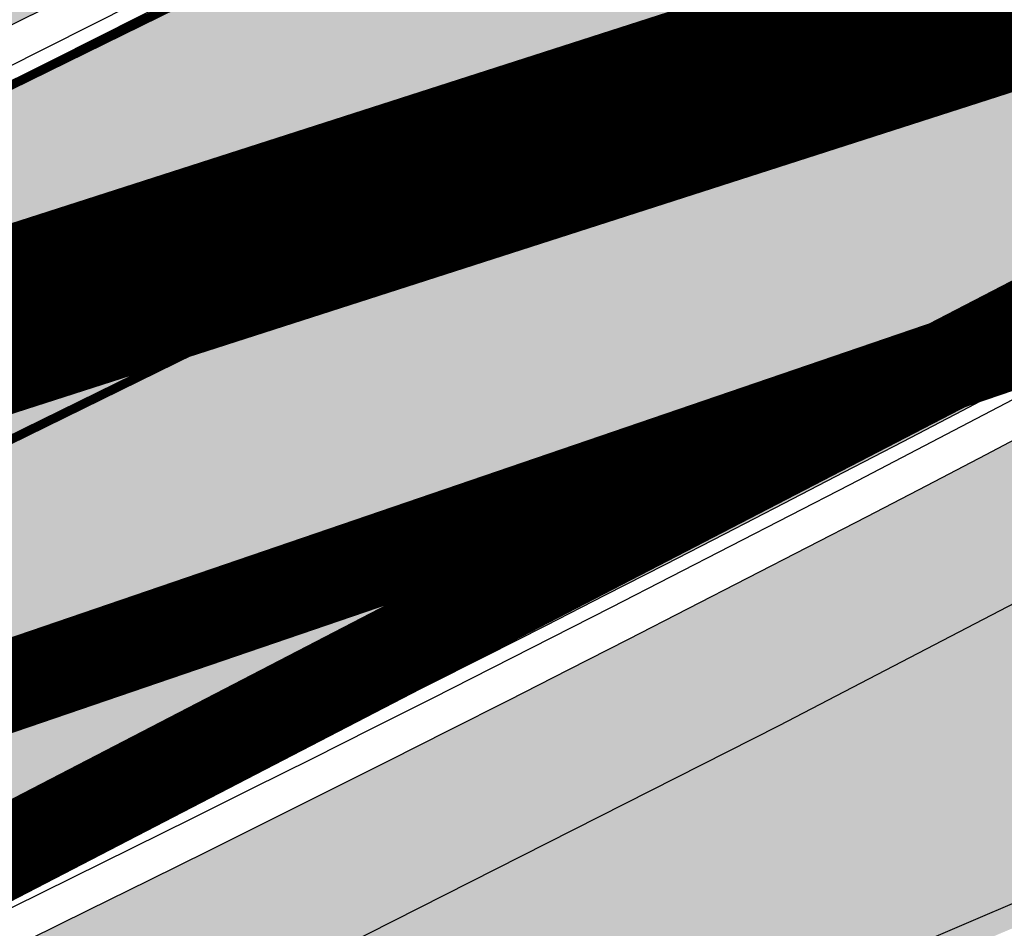
# Model space of a CAD drawing. Units: millimetres. Extents: x -511153 to 25189, y -6563528 to 13100.
# Drawn here: x 8709 to 8720, y 9810 to 9820 of the extents above; entities that cross this region are included whole.
import ezdxf

# ---------------------------------------------------------------- set-up
doc = ezdxf.new("R2010")
doc.units = ezdxf.units.MM
doc.linetypes.add('CENTER', pattern=[16, 10, -2, 2, -2])
doc.linetypes.add('Tkm_921_50', pattern=[4, 1, -3])
for name, color, linetype, lineweight in [('______MAANTEEAMETI_PLANEERING', 7, 'Continuous', 13), ('Level 1', 24, 'Continuous', 0), ('OPT-DP-ala', 129, 'CENTER', 9)]:
    doc.layers.add(name, color=color, linetype=linetype, lineweight=lineweight)
for name, color, linetype in [('tee', 253, 'Continuous'), ('TL_katend_AB_JRT', 133, 'Continuous'), ('TL_katend_AB_KT', 41, 'Continuous'), ('TL_katend_muldeserv', 34, 'Continuous'), ('TL_L_kattemärgistus', 7, 'Continuous'), ('TL_mulle_kraav', 5, 'Continuous'), ('TL_tee_äk_8x20', 210, 'Continuous'), ('TL_tee_äk_ST_10cm', 192, 'Continuous'), ('TL_telg_tee', 12, 'CENTER')]:
    doc.layers.add(name, color=color, linetype=linetype)
for name, color, linetype, true_color in [('TL_katend_AB_ST-1', 7, 'Continuous', 0xcbcbcb), ('TL_katend_haljastus_muru', 7, 'Continuous', 0xe9ffa8), ('TL_tee_murukaitseriba', 7, 'Murukaitse', 0xb57e40), ('TL_tee_servajoon', 1, 'Continuous', 0xff0000)]:
    doc.layers.add(name, color=color, linetype=linetype, true_color=true_color)
doc.styles.add('romanc', font='romanc.shx')
doc.styles.add('RP_lines', font='swissl.ttf')
doc.linetypes.add('Murukaitse', pattern='A,0.4,["|",RP_lines,S=0.29,R=0,X=0,Y=-0.305],0', length=0.4)
doc.linetypes.add('PROJ_KRAAV5', pattern='A,0,-1.35,1,[">",romanc,S=1,R=0,X=-0.9520000000000001,Y=-0.429],-2.45,0', length=4.800000000000001)

# ---------------------------------------------------------------- blocks, each defined once
blk = doc.blocks.new('A$C081406f7')
at = {"layer": 'TL_katend_AB_JRT', "transparency": 33554687}
h = blk.add_hatch(color=256, dxfattribs=at)
h.dxf.hatch_style = 1
edge = h.paths.add_edge_path()
edge.add_line((1238.03755399806, 895.507727028802), (1236.573238190264, 895.8329641995952))
edge.add_arc((812.6538120446494, 989.9891250981018), 434.2499999985864, 278.42358354365007, 347.4773947864304, ccw=False)
edge.add_arc((966.0656855625566, -45.96326742041856), 613.0000000020066, 98.42358354406406, 103.1092081943174)
edge.add_line((827.0324824559502, 551.0616637477651), (818.9343210194493, 549.1757905371487))
edge.add_arc((753.8404723717831, 828.6964348163456), 286.9999994948129, 278.9447611017615, 283.1092081942477, ccw=False)
edge.add_arc((797.1422542578075, 553.583357302472), 8.499999972982454, 213.8656565551455, 278.94476124885875, ccw=False)
edge.add_arc((751.3486475009704, 522.8511579474434), 46.6499999998294, 33.86565664215939, 80.02617908076444)
edge.add_arc((767.3693766439101, 613.9527702359483), 45.84955418204962, 246.36187232451698, 260.02621233503993, ccw=False)
edge.add_arc((747.5822471051943, 568.7438330380246), 3.499999999808036, 66.36197162021725, 148.5176474908606)
edge.add_line((744.5974434057716, 570.5716587612405), (744.4117226545932, 570.2683804025874))
edge.add_arc((767.3694772499148, 613.9531991500407), 49.34999376957271, 242.2766531950009, 244.023942322641)
edge.add_line((745.7544007047545, 569.5886823488399), (745.8766449912218, 569.7883048802614))
edge.add_arc((747.5822471051943, 568.7438330380246), 2.000000000103188, 66.36197162043612, 148.517647481358, ccw=False)
edge.add_arc((767.3695055353455, 613.9531969800591), 47.34999680062581, 246.3619396387566, 260.026147109813)
edge.add_arc((751.3486474951496, 522.8511579390615), 45.150000008897, 27.125517666999883, 80.02617907527531, ccw=False)
edge.add_arc((801.6699142513098, 559.9189355196431), 19.35000019557606, 238.40627321629, 245.9109499611945)
edge.add_arc((751.3486473585945, 522.8511578729376), 46.65000016205802, 24.57761558553081, 27.67903173071565)
edge.add_line((792.6601932924241, 544.5209222389385), (792.7407693163259, 544.604107350111))
edge.add_arc((797.1422542715445, 553.5833573210984), 9.99999999262469, 243.8866438613974, 278.944761133879)
edge.add_arc((753.8404721090337, 828.6964359162375), 288.5000006254982, 278.944761119395, 283.1092081727512)
edge.add_line((819.2745326608419, 547.7148812180385), (827.3726943674264, 549.6007544901222))
edge.add_arc((966.0656855709385, -45.96326740831137), 611.4999999908547, 98.42358354425102, 103.10920818013199, ccw=False)
edge.add_arc((812.6538120339392, 989.989125110209), 435.7500000124755, 278.4235835458725, 347.4773947851821)
at = {"layer": 'TL_katend_AB_KT', "transparency": 33554687}
h = blk.add_hatch(color=256, dxfattribs=at)
h.dxf.hatch_style = 1
edge = h.paths.add_edge_path()
edge.add_arc((760.1527486059349, 607.7751159192994), 36.50000031233424, 216.4709249278293, 220.5661217626804)
edge.add_arc((767.3694800558733, 613.953204694204), 45.99999998242128, 220.5661217680934, 239.0436415470302)
edge.add_arc((744.7365387036698, 576.220593274571), 1.999999996075174, 239.0436414859668, 290.8371826000182)
edge.add_arc((747.5822397817392, 568.7438758024946), 5.999957427756725, 66.36174381000382, 110.8372624563138, ccw=False)
edge.add_arc((767.369480105117, 613.9532048217952), 43.35000012027727, 246.36197163502, 260.0261790581303)
edge.add_arc((751.3486475094687, 522.851157954894), 49.14999998997733, 33.86565664101278, 80.02617908894189, ccw=False)
edge.add_arc((797.1422542728251, 553.5833573248237), 5.999999996550032, 213.8656566117462, 278.9447611262895)
edge.add_arc((753.8404722156702, 828.6964352149516), 284.4999999166608, 278.9447611201475, 283.1092081957379)
edge.add_line((818.3673013777006, 551.6106393486261), (826.4654628441203, 553.4965125657618))
edge.add_arc((966.0656856120331, -45.96326782554388), 615.5000004091335, 98.42358354416808, 103.10920819244808, ccw=False)
edge.add_arc((812.6538122210186, 989.9891245244071), 431.7499994060585, 278.4235835301186, 301.2678118288986)
edge.add_arc((1036.229862837587, 621.8053231630474), 0.9999999931718436, 301.267811466231, 384.6241389301952)
edge.add_line((1037.138923479128, 622.2219869801775), (1035.411402901169, 625.9910231325775))
edge.add_line((1035.411402901169, 625.9910231325775), (1043.022154523758, 629.4504788648337))
edge.add_line((1043.022154523758, 629.4504788648337), (1044.174065098632, 626.9162925630808))
edge.add_arc((1045.0844305465, 627.3300978131592), 1.000000016831884, 204.4440994609513, 302.6560834414602)
edge.add_arc((812.6538120288169, 989.9891251008958), 431.7500000139557, 302.6560844126325, 330.7799349023452)
edge.add_arc((1188.591380374623, 779.7119099330157), 0.9999999994466008, 330.7799348853426, 490.6167012945004)
edge.add_line((1187.94038486341, 780.4709915118292), (1187.495170743205, 780.089171689935))
edge.add_line((1187.495170743205, 780.089171689935), (1184.793539382983, 783.2393602589145))
edge.add_line((1184.793539382983, 783.2393602589145), (1188.145013480564, 786.1136159887537))
edge.add_arc((1165.490360954311, 812.5296650798991), 34.80001337170807, 310.6167013353277, 311.8109274034694)
edge.add_line((1188.690647156094, 786.5915145901963), (1190.738482284825, 784.3020145865157))
edge.add_arc((1191.483831148362, 784.9686892200261), 0.9999999976706904, 221.8109274321829, 331.5780255344601)
edge.add_arc((812.6538120631594, 989.9891250934452), 431.7499999812208, 331.5780253392793, 340.1870040582577)
edge.add_arc((1217.905096948612, 843.9858423052356), 0.9999999971670548, 340.1870038771584, 441.6590611897906)
edge.add_arc((1217.760033741477, 842.9964199140668), 1.999999997926284, 81.6590609044218, 160.0567078618602)
edge.add_arc((812.6535318527604, 989.9893153356388), 428.9503326123771, 333.29984260979995, 340.0566967037109, ccw=False)
edge.add_arc((1165.490369807347, 812.5296550029889), 33.99999995879758, 310.6167010714677, 333.2998485069722, ccw=False)
edge.add_line((1187.624217073317, 786.7208812544122), (1175.922845574678, 776.6856749244034))
edge.add_line((1175.922845574678, 776.6856749244034), (1172.531351141632, 779.0466232066974))
edge.add_line((1172.531351141632, 779.0466232066974), (1185.020235039177, 789.7572075817734))
edge.add_arc((1165.490310639143, 812.5297115659341), 30.00008141288409, 310.6167165254561, 333.2998027803677)
edge.add_arc((812.6526808926137, 989.989652809687), 424.9512476492056, 333.2998534577906, 340.0566929611683)
edge.add_arc((1217.760033742175, 842.9964199122041), 6.000000000047609, 72.15919044273221, 160.0567078173691, ccw=False)
edge.add_arc((1219.904647490126, 849.6597998198122), 0.9999999942846093, 252.1591901560946, 340.9872202558288)
edge.add_arc((812.6538119966863, 989.9891251111403), 431.7500000491686, 340.9872199025498, 347.4773947858894)
edge.add_line((1234.132711845683, 896.3750261487439), (1245.27446086565, 946.5385396732017))
edge.add_arc((1215.988144716946, 953.0432830872014), 30.0000000073968, 347.4773947870228, 361.8389063469438)
edge.add_arc((1279.955184762599, 955.0970085663721), 33.99999999687243, 167.477394787649, 181.8389063511254, ccw=False)
edge.add_line((1246.764026471879, 962.4690510993823), (1250.666872519185, 980.0408407850191))
edge.add_arc((1283.858030817937, 972.6687982473522), 34.00000000573532, 149.221597690627, 167.4773947829236, ccw=False)
edge.add_arc((1228.872248320025, 1005.418816999532), 30.00000003466059, 329.2215977175597, 365.1314120587608)
edge.add_arc((1215.575752781937, 1004.224788232706), 43.34999997047248, 5.131412069857352, 26.48547937324309)
edge.add_arc((1305.975541555905, 1049.267858514562), 57.64999998398533, 190.8671647634259, 206.4854793711078, ccw=False)
edge.add_arc((1295.663835851243, 1047.288264896721), 47.14999686824728, 161.6062736441554, 190.8671647448665, ccw=False)
edge.add_arc((1249.97379488172, 1062.481762013398), 1.000000000257591, 341.6062887274181, 421.2869335099446)
edge.add_line((1250.454218402854, 1063.358798637986), (1249.886534570018, 1063.669730770402))
edge.add_line((1249.886534570018, 1063.669730770402), (1251.394356979989, 1066.422635067254))
edge.add_arc((1251.870591191924, 1067.304499796592), 1.002239704595311, 241.6295825645544, 332.3749281381316)
edge.add_arc((1295.663837659056, 1047.288277206011), 47.15000119949782, 153.89316580047, 155.5017181325828, ccw=False)
edge.add_arc((1247.082247634768, 1061.075199609622), 9.349999986054199, 31.74660386353679, 48.11787214852751, ccw=False)
edge.add_arc((1295.663836585241, 1047.288277724758), 44.73000000743441, 155.278346564984, 190.8670968412742)
edge.add_arc((1305.975541565218, 1049.267858513631), 55.22999999285027, 190.8670968416671, 206.4854793678936)
edge.add_arc((1215.575752748991, 1004.224788219668), 45.770000004756, 5.13141208807059, 26.485479366982076, ccw=False)
edge.add_arc((1228.872248351923, 1005.418816993013), 32.4200000035485, -30.778402303526093, 5.131412084076601, ccw=False)
edge.add_arc((1283.858030845411, 972.668798238039), 31.58000003442354, 149.2215977017475, 167.4773947747526)
edge.add_line((1253.029302021721, 979.5161248175427), (1249.126455974416, 961.944335131906))
edge.add_arc((1279.955184770282, 955.0970085663721), 31.58000000418229, 167.4773947885499, 181.8389063478702)
edge.add_arc((1215.988144712057, 953.0432830899954), 32.42000001252146, -12.522605213988925, 1.8389063447784793, ccw=False)
edge.add_line((1247.636890367721, 946.0138237057254), (1236.495141344378, 895.8503101719543))
edge.add_arc((812.6538120427867, 989.9891250999644), 434.1700000002187, 278.42358354346834, 347.4773947848645, ccw=False)
edge.add_arc((966.0656855832785, -45.96326759457588), 613.0800001776895, 98.42358354387078, 103.1092081993893)
edge.add_line((827.0143377571367, 551.139578894712), (818.9161764063174, 549.2537057027221))
edge.add_arc((753.8404720904073, 828.6964361043647), 286.9200008130086, 278.9447611172761, 283.109208193448, ccw=False)
edge.add_arc((797.1422542647924, 553.5833573127165), 8.41999998410468, 213.8656565810622, 278.9447611924826, ccw=False)
edge.add_arc((751.3486474859528, 522.851157923229), 46.73000002580049, 33.8656566573899, 80.02617906766403)
edge.add_arc((767.369376640534, 613.9527702154592), 45.76955416166526, 246.3618721442954, 260.0262123929947, ccw=False)
edge.add_arc((747.5822471056599, 568.7438330370933), 3.580000000794662, 66.36197163623568, 148.5176474823764)
edge.add_line((744.5292193212081, 570.6134376348928), (744.340787722962, 570.3057325137779))
edge.add_arc((767.3694800275844, 613.9532046541572), 49.34999993420625, 223.1687855200663, 242.1835772926261, ccw=False)
edge.add_arc((734.9137852214044, 583.5085356822237), 4.849999999742296, 147.9953772060585, 223.1687855372423, ccw=False)
at = {"layer": 'TL_katend_AB_ST-1', "transparency": 33554687}
h = blk.add_hatch(color=256, dxfattribs=at)
h.dxf.hatch_style = 1
edge = h.paths.add_edge_path()
edge.add_line((1190.24652635667, 764.5921317785978), (1195.734343631309, 758.1931613320485))
edge.add_arc((812.6538120376645, 989.9891251027584), 447.750000007216, 328.8225317429885, 347.4773947864918)
edge.add_line((1249.752080455539, 892.9058296671137), (1272.934407105087, 997.2796541322023))
edge.add_arc((1223.63577493676, 1008.229305543937), 50.49999999709456, 347.4773947852817, 386.4918960126446)
edge.add_line((1268.833146837424, 1030.755902556702), (1259.880599748343, 1026.300352376886))
edge.add_arc((1215.575752725359, 1004.224788215011), 49.50000002823295, 1.2478321969928174, 26.485479360752777, ccw=False)
edge.add_arc((1225.07349984406, 1004.431670277379), 40.00000000104387, -23.142260488207796, 1.2478321913939112, ccw=False)
edge.add_line((1261.85477445717, 988.7110520349815), (1258.59615432343, 981.086911550723))
edge.add_arc((1286.182110339985, 969.2964478479698), 30.00000006122118, 156.8577395175687, 167.477394769793)
edge.add_line((1256.895794140641, 975.8011912824586), (1254.11059458938, 963.2613831134513))
edge.add_arc((1273.634805341368, 958.9248875062913), 19.99999999097405, 167.4773947845191, 180.9731280710931)
edge.add_line((1253.637689941796, 958.5852180598304), (1253.735442689387, 952.830290723592))
edge.add_arc((1213.741211850662, 952.1509518334642), 40.00000002136112, -12.52260520839701, 0.9731280661287087, ccw=False)
edge.add_line((1252.789633394219, 943.4779606154189), (1241.942396150553, 894.6404279079288))
edge.add_arc((812.653812045115, 989.9891250999644), 439.7499999993973, 329.1656911989946, 347.4773947862936, ccw=False)
edge = h.paths.add_edge_path()
edge.add_line((1188.507780290092, 746.650149484165), (1183.072854464524, 752.9874468091875))
edge.add_arc((812.6538120388286, 989.989125110209), 439.750000010313, 278.4235835436263, 327.3880556754374, ccw=False)
edge.add_arc((966.0656854922418, -45.96326703298837), 607.4999996094781, 98.4235835432534, 103.1092081976987)
edge.add_line((828.2799255345017, 545.7049963362515), (820.1817640931113, 543.8191231256351))
edge.add_arc((753.8404721696861, 828.6964354868978), 292.5000001918728, 280.0902633905611, 283.1092081988562, ccw=False)
edge.add_line((805.0863028849708, 540.7205424914137), (822.7900541730924, 532.6188185373321))
edge.add_line((822.7900541730924, 532.6188185373321), (830.8882156414911, 534.5046917553991))
edge.add_arc((966.0656856852584, -45.9632681235671), 596.0000007160089, 99.46706994570309, 103.10920819206541, ccw=False)
edge.add_arc((851.5048620565794, 641.0506099481136), 100.4999999828949, 279.4670699351435, 286.4356530206471)
edge.add_line((879.9401659602299, 544.6572310859337), (899.0699530269485, 550.300370849669))
edge.add_arc((927.2223189886427, 454.8661286644638), 99.50000146083195, 102.08444742131132, 106.4356530129775, ccw=False)
edge.add_arc((812.65381204593, 989.9891250999644), 447.7499999984702, 282.08444737342, 327.079786166336)
h = blk.add_hatch(color=256, dxfattribs=at)
h.dxf.hatch_style = 1
edge = h.paths.add_edge_path()
edge.add_line((1196.983061985928, 736.7676999820396), (1191.561169679044, 743.0897998064756))
edge.add_arc((812.6538120443001, 989.9891251036897), 452.2500000021703, 283.109208198552, 326.91138505783147, ccw=False)
edge.add_line((915.2276556413854, 549.5249732006341), (823.8106894305674, 528.2360906545073))
edge.add_arc((835.2644850978395, 479.0521444799379), 50.4999999652531, 103.1092081791298, 155.5677165969562)
edge.add_line((789.2867221598281, 499.9398277336732), (798.0009802529821, 494.9672710699961))
edge.add_arc((842.6437354030786, 473.5832954468206), 49.50000000852556, 116.8796456223073, 154.4054790122633, ccw=False)
edge.add_arc((838.3486156379804, 482.056898387149), 39.99999997763854, 92.48955292311467, 116.8796456275964, ccw=False)
edge.add_line((836.6111266671214, 522.0191446989775), (844.8946291756583, 522.3792969817296))
edge.add_arc((843.5915124459425, 552.350981705822), 29.99999997352773, 272.4895529269245, 283.1092081984035)
edge.add_line((850.3957475043135, 523.1327958675101), (862.906383666792, 526.0462316861376))
edge.add_arc((858.3702269472415, 545.5250222980976), 20.0000000372226, 283.1092082028886, 296.6049414564896)
edge.add_line((867.3269510084065, 527.6427099313587), (872.4732636687113, 530.2203465104103))
edge.add_arc((890.3867117709015, 494.4557218458503), 40.00000000383389, 103.109208197854, 116.6049414749053, ccw=False)
edge.add_line((881.3143983512418, 533.4133030017838), (917.0421183200087, 541.7334569692612))
edge.add_arc((812.6538120468613, 989.9891250999644), 460.2499999976965, 283.1092081976856, 326.6204763792587)
edge = h.paths.add_edge_path()
edge.add_line((1198.816542619141, 754.5992187419906), (1204.288065935136, 748.2192475739866))
edge.add_arc((812.653811702854, 989.9891252694651), 460.2500003791007, 328.3114778691246, 335.3274117233635)
edge.add_line((1230.886665147613, 797.8658753791824), (1244.614416012657, 827.7497984310612))
edge.add_arc((965.1867085986305, 956.110253165476), 307.5000000167227, 335.3274117252795, 347.4773947855535)
edge.add_line((1265.371449063416, 889.4366331771016), (1280.211175365956, 956.2495554368943))
edge.add_arc((1569.169494434725, 892.0694204885513), 295.9999997990482, 159.2114433405017, 167.4773947890833, ccw=False)
edge.add_line((1292.440106610302, 997.1258138939738), (1289.669539739727, 1011.423564072698))
edge.add_arc((1307.753133310471, 1001.76780689694), 20.50000007485497, 151.8999569875939, 157.2355727479837)
edge.add_arc((1569.169495953363, 892.069419901818), 304.0000014271763, 157.235572761521, 159.2464256876744)
edge.add_arc((1283.959997308441, 1000.14597958792), 1.000000000492209, 164.3464273481531, 339.2464251579454, ccw=False)
edge.add_arc((1375.436513694352, 974.513052158989), 96.00000009876072, 156.9861190316143, 164.3464267559336, ccw=False)
edge.add_line((1287.077137806104, 1012.044648336247), (1283.391649967991, 1014.861448426731))
edge.add_arc((1375.436513667577, 974.5130521673709), 100.5000000705359, 156.3294809093648, 167.4773947826503)
edge.add_line((1277.32735452638, 996.3039426216856), (1254.243846521014, 892.3750294884667))
edge.add_arc((1196.159327722737, 905.2761020315811), 59.49999156966476, 346.60698646393615, 347.47739484972476, ccw=False)
edge.add_line((1254.041165231378, 891.4941615508869), (1243.598371243686, 847.636178823188))
edge.add_arc((1185.716525476426, 861.4181212093681), 59.50000004504979, 336.76205404712783, 346.6069865210138, ccw=False)
edge.add_arc((965.1867116221692, 956.1102518383414), 299.4999967151781, 335.32741171463545, 336.7620540476822, ccw=False)
edge.add_line((1237.344752080506, 831.0892574163154), (1223.617001217324, 801.2053343635052))
edge.add_arc((812.6538119418547, 989.9891251530498), 452.2500001153521, 328.63512619214237, 335.3274117241478, ccw=False)
at = {"layer": 'TL_katend_haljastus_muru', "transparency": 33554687}
h = blk.add_hatch(color=256, dxfattribs=at)
h.dxf.hatch_style = 1
edge = h.paths.add_edge_path()
edge.add_line((1243.063328972436, 847.7635749289766), (1253.506122960011, 891.6215576566756))
edge.add_arc((1196.159317539306, 905.2761043962091), 58.95000202393731, 346.6069865200353, 347.4773947664252)
edge.add_line((1253.706930728513, 892.4942831313238), (1276.790438730503, 996.4231962505728))
edge.add_arc((1375.436513572582, 974.5130521981046), 101.0499999710493, 159.5899725967606, 167.4773947881891, ccw=False)
edge.add_arc((1303.581058416632, 1045.735516730696), 42.62521708250623, 235.8831626722168, 237.58250136364802, ccw=False)
edge.add_arc((1276.868920122506, 1006.306809296831), 4.999999999939782, 55.88321067017176, 96.62189749593348)
edge.add_line((1276.292336159153, 1011.273453126661), (1274.60624751565, 1011.077712965198))
edge.add_arc((1223.635774937691, 1008.229305545799), 51.04999999654638, -12.522605214452483, 3.1985606929936807, ccw=False)
edge.add_line((1273.471322901431, 997.1604005051777), (1250.288996250718, 892.7865760354325))
edge.add_arc((812.6538120432524, 989.9891251018271), 448.3000000014578, 282.0844473736923, 347.4773947861269, ccw=False)
edge.add_arc((927.2223186838673, 454.8661297755316), 98.95000030985324, 102.0844473837559, 106.4356530253658)
edge.add_line((899.22556911828, 549.7728448966518), (880.0957820513286, 544.1297051319852))
edge.add_arc((851.5048620732268, 641.0506098754704), 101.0499999084114, 279.46706993886653, 286.43565302329694, ccw=False)
edge.add_arc((966.0656855388079, -45.96326741855592), 595.4499999966051, 99.46706994190885, 103.109208200479)
edge.add_line((831.0129598825006, 533.9690249990672), (822.9147984792944, 532.08315179497))
edge.add_arc((845.3574338270118, 435.711835344322), 98.9500000797451, 103.1092082037347, 116.9660135449817)
edge.add_arc((751.3486483646557, 522.8511579614133), 49.14999913702625, 0.33671003094440266, 1.2269163271724892, ccw=False)
edge.add_arc((805.4975462112343, 523.1692761359736), 4.999833155185809, 180.3355383773831, 221.4667302668821)
edge.add_line((801.7509694561595, 519.8584614023566), (802.9135309509002, 518.5428808871657))
edge.add_arc((835.2644851253135, 479.0521444464102), 51.0500000061528, 103.10920820280859, 129.3244582341293, ccw=False)
edge.add_line((823.6859451188939, 528.7717573968694), (915.102911330061, 550.0606399392709))
edge.add_arc((812.6538120447658, 989.9891250999644), 451.7000000001669, 283.1092081983146, 335.3274117287737)
edge.add_line((1223.117211835342, 801.4349221969023), (1236.844962685136, 831.3188452217728))
edge.add_arc((965.1867094995687, 956.1102527808398), 298.9499990373089, 335.3274117203287, 336.7620540418408)
edge.add_arc((1185.716525518801, 861.4181211972609), 58.95000000122639, 336.7620540398251, 346.606986522759)
h = blk.add_hatch(color=256, dxfattribs=at)
h.dxf.hatch_style = 1
edge = h.paths.add_edge_path()
edge.add_line((827.3726941925706, 549.6007544528693), (819.2745327240555, 547.714881233871))
edge.add_arc((753.8404716150835, 828.6964383739978), 288.5000031301612, 278.9447611404078, 283.109208170526, ccw=False)
edge.add_arc((797.1422542716609, 553.5833573061973), 9.999999977825247, 262.7163438422643, 278.9447611464947, ccw=False)
edge.add_arc((751.3486464108573, 522.8511574687436), 49.15000119009422, 22.43861369414691, 25.053011532906908, ccw=False)
edge.add_arc((801.6699141670251, 559.9189353343099), 18.94999999052705, 255.038056252985, 280.0902634015744)
edge.add_arc((753.8404724948341, 828.6964338449761), 291.9499985186087, 280.0902633834053, 283.1092082043326)
edge.add_line((820.0570197564084, 544.3547898605466), (828.1551812248072, 546.2406630776823))
edge.add_arc((966.0656855285633, -45.96326746605337), 608.0500000401004, 98.42358354063629, 103.1092081917813, ccw=False)
edge.add_arc((812.6538120425539, 989.9891250990331), 439.2000000018271, 278.423583543394, 347.4773947864418)
edge.add_line((1241.405480354675, 894.7596815368161), (1252.252717597992, 943.5972142443061))
edge.add_arc((1213.741211875458, 952.1509518325329), 39.44999999676814, 347.4773947846023, 360.9731280687087)
edge.add_line((1253.185522015672, 952.8209498142824), (1253.087769267848, 958.5758771495894))
edge.add_arc((1273.634805319714, 958.92488750536), 20.54999996946815, 174.0898635952401, 180.973128070792, ccw=False)
edge.add_line((1253.194036488188, 961.0408904170617), (1250.668868624023, 961.6017519775778))
edge.add_arc((1279.95518476062, 955.0970085654408), 29.99999999517376, 167.4773947854819, 181.8389063494777)
edge.add_arc((1215.988144735922, 953.0432830853388), 33.99999998826213, -12.522605217243381, 1.8389063515912767, ccw=False)
edge.add_line((1249.179303017445, 945.6712405513972), (1238.037553997594, 895.5077270297334))
edge.add_arc((812.6538120429032, 989.9891250971705), 435.7500000001749, 278.42358354334146, 347.4773947867064, ccw=False)
edge.add_arc((966.0656851880485, -45.96326574217528), 611.4999982846591, 98.42358353278287, 103.1092081973469)
h = blk.add_hatch(color=256, dxfattribs=at)
h.dxf.hatch_style = 1
edge = h.paths.add_edge_path()
edge.add_arc((1036.229862829205, 621.8053231649101), 0.9999999991748993, 301.2678118270315, 384.6241386441937)
edge.add_line((1037.138923478662, 622.2219869801775), (1036.911252398975, 622.1187066407874))
edge.add_line((1036.911252398975, 622.1187066407874), (1036.151446256205, 621.6862905966118))
edge.add_line((1036.151446256205, 621.6862905966118), (1032.1770407164, 618.6602832134813))
edge.add_line((1032.1770407164, 618.6602832134813), (1027.750290713622, 616.3930648341775))
edge.add_line((1027.750290713622, 616.3930648341775), (1023.184885228053, 614.3847092622891))
edge.add_line((1023.184885228053, 614.3847092622891), (1018.125743080862, 613.3046051720157))
edge.add_line((1018.125743080862, 613.3046051720157), (1014.432319921558, 609.723156677559))
edge.add_line((1014.432319921558, 609.723156677559), (1010.414772594813, 606.6979570621625))
edge.add_line((1010.414772594813, 606.6979570621625), (1005.794959774357, 604.8303003776819))
edge.add_line((1005.794959774357, 604.8303003776819), (1001.336525797029, 602.6524657933041))
edge.add_line((1001.336525797029, 602.6524657933041), (996.7110752105946, 600.8274721475318))
edge.add_line((996.7110752105946, 600.8274721475318), (991.8623386577237, 599.507104231976))
edge.add_line((991.8623386577237, 599.507104231976), (987.574975523632, 596.9720142483711))
edge.add_line((987.574975523632, 596.9720142483711), (983.0642505454598, 594.9214454488829))
edge.add_line((983.0642505454598, 594.9214454488829), (978.5228399198968, 592.9385759914294))
edge.add_line((978.5228399198968, 592.9385759914294), (973.941727820551, 591.0490486184135))
edge.add_line((973.941727820551, 591.0490486184135), (969.3239508505212, 589.2511096289381))
edge.add_line((969.3239508505212, 589.2511096289381), (964.7261809711345, 587.4006540905684))
edge.add_line((964.7261809711345, 587.4006540905684), (960.1031710930401, 585.6122669233009))
edge.add_line((960.1031710930401, 585.6122669233009), (955.4646149456967, 583.8613925958052))
edge.add_line((955.4646149456967, 583.8613925958052), (950.7836471243063, 582.2276071533561))
edge.add_line((950.7836471243063, 582.2276071533561), (946.0913975366857, 580.6250465679914))
edge.add_line((946.0913975366857, 580.6250465679914), (941.4021626932081, 579.00751078967))
edge.add_line((941.4021626932081, 579.00751078967), (936.4634206431219, 578.2084774272516))
edge.add_line((936.4634206431219, 578.2084774272516), (936.2224882554729, 578.00624095276))
edge.add_line((936.2224882554729, 578.00624095276), (931.9555834888015, 575.968684987165))
edge.add_line((931.9555834888015, 575.968684987165), (927.0675875190645, 575.0293290941045))
edge.add_line((927.0675875190645, 575.0293290941045), (922.2968383649131, 573.6803954206407))
edge.add_line((922.2968383649131, 573.6803954206407), (917.6185206557857, 571.9548863200471))
edge.add_line((917.6185206557857, 571.9548863200471), (912.7958880483638, 570.7805412458256))
edge.add_line((912.7958880483638, 570.7805412458256), (907.8464373840252, 570.1632401812822))
edge.add_line((907.8464373840252, 570.1632401812822), (902.9982063852949, 569.1284569567069))
edge.add_line((902.9982063852949, 569.1284569567069), (898.1064253980294, 568.3092547198758))
edge.add_line((898.1064253980294, 568.3092547198758), (893.2752971991431, 567.1927171302959))
edge.add_line((893.2752971991431, 567.1927171302959), (888.3887439629762, 566.3610947942361))
edge.add_line((888.3887439629762, 566.3610947942361), (883.5381345682545, 565.3199134701863))
edge.add_line((883.5381345682545, 565.3199134701863), (878.656059077708, 564.4472879730165))
edge.add_line((878.656059077708, 564.4472879730165), (873.7231175325578, 563.712169197388))
edge.add_line((873.7231175325578, 563.712169197388), (868.7466665041866, 562.9847462745383))
edge.add_line((868.7466665041866, 562.9847462745383), (863.8050480078673, 562.0436284076422))
edge.add_line((863.8050480078673, 562.0436284076422), (858.950076917652, 560.622008212842))
edge.add_line((858.950076917652, 560.622008212842), (853.8126882644137, 560.7767090499401))
edge.add_line((853.8126882644137, 560.7767090499401), (848.9507730293553, 559.4141397420317))
edge.add_line((848.9507730293553, 559.4141397420317), (844.1110788760707, 557.9756693225354))
edge.add_line((844.1110788760707, 557.9756693225354), (839.1173581294715, 557.3049517506734))
edge.add_line((839.1173581294715, 557.3049517506734), (834.330795812537, 555.659791700542))
edge.add_line((834.330795812537, 555.659791700542), (829.3670420557028, 554.8362799081951))
edge.add_line((829.3670420557028, 554.8362799081951), (824.3382409241749, 554.3166474299505))
edge.add_line((824.3382409241749, 554.3166474299505), (819.4928994851653, 553.0780198425055))
edge.add_line((819.4928994851653, 553.0780198425055), (814.6549463727279, 552.0070449234918))
edge.add_line((814.6549463727279, 552.0070449234918), (809.8189375266666, 551.015631314367))
edge.add_line((809.8189375266666, 551.015631314367), (804.9660223099636, 550.1132159661502))
edge.add_line((804.9660223099636, 550.1132159661502), (803.4572153141489, 549.8751984005794))
edge.add_line((803.4572153141489, 549.8751984005794), (803.6847075127298, 548.5968062253669))
edge.add_arc((753.8404721800471, 828.6964354263619), 284.5000001308168, 280.0902633899815, 283.1092081940473)
edge.add_line((818.3673013824737, 551.6106393495575), (826.4654628509888, 553.4965125676244))
edge.add_arc((966.0656855086563, -45.96326786559075), 615.5000004249463, 98.42358353338949, 103.10920818156819, ccw=False)
edge.add_arc((812.6538119951729, 989.9891250850633), 431.7500000024169, 278.4235835498837, 301.2678118159118)
h = blk.add_hatch(color=256, dxfattribs=at)
h.dxf.hatch_style = 1
h.paths.add_polyline_path([(1050.426024885266, 586.6421718047932, 0.1221301541911456), (1088.875476138433, 615.599583433941, -0.05878394999933347), (1094.588890775922, 621.1521828854457, 0.2546230281428789), (1087.53334280476, 620.1541841179132, -0.1029533882585575), (917.1668626772007, 541.1977902399376), (881.4391426545335, 532.8776362584904, 0.05895440414188725), (872.7195735767018, 529.7285829195753), (867.5732609217521, 527.1509463433176, -0.03004294081567838), (865.3048537628492, 526.1804247973487), (865.8915385348955, 523.6611313633621, 0.06274606679635719), (872.9261612088885, 526.2619165936485, -0.0627460667833454), (880.8987335714046, 529.2094731871039), (917.9493496610085, 537.8376988526434, 0.04343865217756528), (994.4859213941963, 562.8297327095643)])
at = {"layer": 'TL_katend_muldeserv', "transparency": 33554687, "flags": 128}
for points in [[(797.0798128184397, 541.533248802647, 0.01012336774042802), (796.2860571630299, 543.369179607369, 0.06000797449853395), (798.7359464315232, 543.4580106530339, 0.01817282838653099), (819.3312346829334, 547.4713963512331), (827.4293961517978, 549.3572695674375, -0.02044774350896153), (876.5235440545948, 558.6926408428699, 0.310765706009171), (1238.281606632285, 895.453520834446), (1249.423355652136, 945.6170343561098, 0.06274606681196913), (1250.220505996142, 954.142347112298, -0.06274606680015674), (1250.912921258598, 961.5475457822904)], [(826.4087608921109, 553.7399974502623, -0.02044774350887744), (875.8643381064758, 563.1440953724086, 0.100008178065113), (1036.619142081705, 621.1642602486536, 0.3806450973917969), (1036.911658316152, 622.1178210265934), (1035.184137730743, 625.8868571957573)], [(865.8348365760176, 523.9046162450686, 0.06274606678547154), (872.8108373931609, 526.4837282644585, -0.0627460667942183), (880.8420316122938, 529.4529580697417), (917.8926477032946, 538.0811837352812, 0.04343865219039283), (994.3880042876117, 563.0597593169659), (1050.328107759473, 586.8721984047443, 0.1221301541829724), (1088.681435381412, 615.7572165038437, -0.05758884574800603), (1094.307560363901, 621.2511043827981, -0.05758884574800603)]]:
    blk.add_lwpolyline(points, format="xyb", dxfattribs=at)
at = {"layer": 'TL_L_kattemärgistus', "flags": 128}
blk.add_lwpolyline([(877.1461274513276, 554.4884893335402, 0.3107657060096528), (1242.430501419236, 894.532015517354)], format="xyb", dxfattribs=at)
at = {"layer": 'TL_L_kattemärgistus', "linetype": 'Tkm_921_50', "transparency": 33554687, "const_width": 0.1, "flags": 128}
for points in [[(877.65884319006, 551.0262469146401, 0.3107657060096111), (1245.847238303162, 893.7731287861243)], [(916.1348869786598, 545.6292150840163, 0.2318712510521688), (1227.251833182178, 799.5356048718095)]]:
    blk.add_lwpolyline(points, format="xyb", dxfattribs=at)
at = {"layer": 'TL_L_kattemärgistus', "const_width": 0.1, "flags": 128}
for points in [[(906.2870044753654, 552.6501401299611, 0.2933345712097904), (1249.263975185808, 893.0142420539632)], [(915.3410595544847, 549.0380034344271, 0.2318712510524105), (1224.071355211199, 800.9966181777418)], [(916.928714402602, 542.2204267336056, 0.1029533882855176), (1086.906989706564, 620.996906968765, 0.1029533882855176)]]:
    blk.add_lwpolyline(points, format="xyb", dxfattribs=at)
at = {"layer": 'TL_mulle_kraav', "ltscale": 0.5, "flags": 128}
blk.add_lwpolyline([(823.3003718027612, 530.427454598248), (914.717338006827, 551.7163371387869, 0.288484798111755), (1251.948554165429, 892.4179739085957), (1278.095533006475, 1010.139556436799)], format="xyb", dxfattribs=at)
at = {"layer": 'TL_mulle_kraav', "linetype": 'PROJ_KRAAV5', "ltscale": 0.5, "flags": 128}
blk.add_lwpolyline([(1231.601351049263, 825.7242184337229, -0.2469248050563794), (914.717338006827, 551.7163371387869), (891.0974479209399, 546.2158147897571)], format="xyb", dxfattribs=at)
at = {"layer": 'TL_mulle_kraav', "ltscale": 0.5, "flags": 128}
blk.add_lwpolyline([(1059.179708498297, 598.787460510619), (1054.877849346376, 596.1093518799171), (1050.546899966314, 593.4785467814654), (1046.187380487914, 590.8953611673787), (1041.799814473488, 588.3601052686572), (1037.384728854056, 585.8730835607275), (1037.053212319617, 585.6910891113803), (1032.942653866718, 583.4345947243273), (1028.474122987129, 581.0449316147715), (1023.979672869318, 578.7043812219054), (1019.459843281773, 576.4132246356457), (1018.85368418938, 576.1142468228936), (1014.915177038871, 574.1717370180413), (1010.346219938598, 571.9801875622943), (1005.753520696773, 569.8388394648209), (1001.137630879181, 567.7479498963803), (996.4991048381198, 565.7077699610963), (991.8384996427922, 563.7185446806252), (987.1563750159694, 561.7805129531771), (982.4532932634465, 559.8939075274393), (977.7298192082671, 558.0589549802244), (972.986520122271, 556.2758756838739)], dxfattribs=at)
at = {"layer": 'TL_mulle_kraav', "linetype": 'PROJ_KRAAV5', "ltscale": 0.5, "flags": 128}
blk.add_lwpolyline([(1088.487575182458, 618.8703181501478), (1088.435254309908, 618.8309969371185), (1084.351289212587, 615.8310824241489), (1080.234694234096, 612.8761029345915), (1076.085963760619, 609.9664133535698), (1071.905596039142, 607.1023631244898), (1067.694093117723, 604.2842962080613), (1063.45196078287, 601.5125510450453), (1059.179708498297, 598.787460510619), (1054.877849346376, 596.1093518799171), (1050.546899966314, 593.4785467814654), (1046.187380487914, 590.8953611673787), (1041.799814473488, 588.3601052686572), (1037.384728854056, 585.8730835607275), (1037.053212319617, 585.6910891113803), (1032.942653866718, 583.4345947243273), (1028.474122987129, 581.0449316147715), (1023.979672869318, 578.7043812219054), (1019.459843281773, 576.4132246356457), (1018.85368418938, 576.1142468228936), (1014.915177038871, 574.1717370180413), (1010.346219938598, 571.9801875622943), (1005.753520696773, 569.8388394648209), (1001.137630879181, 567.7479498963803), (996.4991048381198, 565.7077699610963), (991.8384996427922, 563.7185446806252), (987.1563750159694, 561.7805129531771), (982.4532932634465, 559.8939075274393), (977.7298192082671, 558.0589549802244), (972.986520122271, 556.2758756838739), (968.2239656597376, 554.5448837736621), (963.4427277850918, 552.8661871403456), (958.6433807074791, 551.2399873891845), (953.8265008119633, 549.6664798194543), (951.6345137513708, 548.9769000923261), (948.9926665875828, 548.1458534058183), (944.1424585611094, 546.6782907657325), (939.2764592245221, 545.263968151994), (934.3952529658563, 543.9030554210767), (929.9026364232413, 542.7014935510233)], dxfattribs=at)
at = {"layer": 'TL_tee_murukaitseriba', "linetype": 'Murukaitse', "flags": 128}
for points in [[(1274.60624751565, 1011.077712965198, -0.06870432301098478), (1273.471322901081, 997.160400503315), (1250.288996250718, 892.7865760354325, -0.2933345712094268), (906.5068252736237, 551.6234080241993, 0.0189879977894572), (899.22556911828, 549.7728448966518), (880.0957820513286, 544.1297051319852, -0.03041555375566649), (868.1256390891504, 541.3768808748573, 0.01589316403489775), (831.0129599509528, 533.9690250148997), (822.9147984826704, 532.0831517959014, 0.06053550219675598), (800.4873791199643, 523.903562316671, 0.06053550219675598)], [(802.9135309509002, 518.5428808871657, -0.1148871080094115), (823.6859451206401, 528.7717573968694), (915.1029113268014, 550.0606399383396, 0.2318712510508496), (1223.117211822071, 801.4349221680313), (1236.844962685136, 831.3188452217728, 0.006259889772022957), (1239.884161797119, 838.1593662826344, 0.04298306332961917), (1243.063328972319, 847.7635749289766), (1253.506122960011, 891.6215576566756, 0.003797890763005368), (1253.706930725137, 892.4942831164226), (1276.790438730503, 996.4231962505728, -0.0344289655073098), (1280.730334467487, 1009.752832751721)], [(796.7774521847023, 541.6113872900605, 0.1097483462608301), (804.9899431994418, 541.2620356222615, 0.01317339366891661), (820.0570197564084, 544.3547898605466), (828.1551812248072, 546.2406630776823, -0.02044774350887462), (876.9923127304064, 555.5271620564163, 0.3107657060089399), (1241.405480354675, 894.7596815368161), (1252.252717597992, 943.5972142443061, 0.05895440418153254), (1253.185522015672, 952.8209498142824), (1253.087769267848, 958.5758771495894, -0.03004294086435156), (1253.194036488188, 961.0408904170617)], [(1094.588890775922, 621.1521828854457, 0.2546230281110281), (1087.533342805458, 620.1541841188446, -0.1029533882858542), (917.1668626295868, 541.1977902287617), (881.4391426607035, 532.877636260353, 0.05895440415719589), (872.7195735801943, 529.7285829214379), (867.5732609196566, 527.1509463423863, -0.03004294078786683), (865.3048537627328, 526.1804247973487)]]:
    blk.add_lwpolyline(points, format="xyb", dxfattribs=at)
at = {"layer": 'TL_tee_servajoon', "flags": 128}
for points in [[(798.6970758910757, 543.7049703281373, 0.01817282838656195), (819.2745327240555, 547.714881233871), (827.3726941930363, 549.6007544500753, -0.02044774350889433), (876.4869215018116, 558.9399438723922, 0.3107657060094743), (1238.03755399771, 895.5077270297334), (1249.179303017678, 945.6712405513972, 0.06274606681060192), (1249.9706347459, 954.1343247471377, -0.06274606680180465), (1250.668868624023, 961.6017519775778)], [(798.0751472439151, 547.6563251279294, 0.01817282838767965), (818.3673013824737, 551.6106393495575), (826.4654628509888, 553.4965125676244, -0.02044774350888316), (875.900960659259, 562.896792341955, 0.100008178065064), (1036.748901832616, 620.9505726099014, 0.380645097710981), (1037.138923478662, 622.2219869801775), (1035.411402893253, 625.9910231493413)]]:
    blk.add_lwpolyline(points, format="xyb", dxfattribs=at)
at = {"layer": 'TL_tee_äk_8x20'}
for radius in [434.1699999989573, 434.2499999989273]:
    blk.add_arc((812.6538120439509, 989.9891250990331), radius, 278.4235835414113, 347.4773947981178, dxfattribs=at)
at = {"layer": 'TL_tee_äk_ST_10cm'}
for centre, radius, start, end in [((812.6538120433688, 989.9891250990331), 439.6000000013691, 278.4235835414113, 347.4773947981178), ((812.6538120448822, 989.9891250990331), 439.7499999995363, 278.4235835414113, 347.4773947981178), ((812.6538120424375, 989.9891250971705), 460.2499999978698, 283.1092082017139, 306.6215480308987), ((812.6538120544283, 989.9891251018271), 460.3999999978747, 283.1092081952176, 306.6215479990676)]:
    blk.add_arc(centre, radius, start, end, dxfattribs=at)
at = {"layer": 'TL_tee_äk_ST_10cm', "transparency": 33554687}
for centre, radius, start, end in [((812.6538120462792, 989.9891250999644), 447.7499999983971, 282.0844473745538, 347.4773947981178), ((812.6538120458135, 989.9891250999644), 447.8999999985322, 282.0844473745538, 347.4773947981178), ((812.6538120429032, 989.9891250999644), 452.1000000010844, 283.1092082017139, 335.3274117112769), ((812.6538120439509, 989.9891250990331), 452.2500000000281, 283.1092082017139, 335.3274117112769)]:
    blk.add_arc(centre, radius, start, end, dxfattribs=at)
at = {"layer": 'TL_telg_tee', "transparency": 33554687}
blk.add_arc((812.6538120456971, 989.9891250999644), 449.9999999987224, 283.1092082017139, 347.4773947981178, dxfattribs=at)

msp = doc.modelspace()

# ---------------------------------------------------------------- hatches: boundary and pattern name
at = {"layer": 'tee', "linetype": 'ByBlock'}
h = msp.add_hatch(dxfattribs=at)
h.set_pattern_fill('ANSI31', color=12, angle=58)
h.set_pattern_definition([(103, (0, 0), (-3.093624955693122, -0.7142195975417713), [])])
edge = h.paths.add_edge_path()
edge.add_line((8144.521546374263, 10752.36069323072), (8464.985221600406, 10541.94068510466))
edge.add_line((8464.985221600406, 10541.94068510466), (8544.910926491044, 10493.01176727554))
edge.add_line((8544.910926491044, 10493.01176727554), (8688.874845724946, 10397.03926397636))
edge.add_line((8688.874845724946, 10397.03926397636), (8740.14248296848, 10365.52127071252))
edge.add_line((8740.14248296848, 10365.52127071252), (8839.324388432071, 10309.20097903718))
edge.add_line((8839.324388432071, 10309.20097903718), (8928.630145896412, 10264.65386166302))
edge.add_line((8928.630145896412, 10264.65386166302), (8993.166306658333, 10222.17158723259))
edge.add_line((8993.166306658333, 10222.17158723259), (9064.107686165717, 10168.4697986805))
edge.add_line((9064.107686165717, 10168.4697986805), (9138.281672403473, 10095.22114892913))
edge.add_line((9138.281672403473, 10095.22114892913), (9208.69579483654, 10016.52974066118))
edge.add_line((9208.69579483654, 10016.52974066118), (9263.387030007403, 9952.103802811902))
edge.add_line((9263.387030007403, 9952.103802811902), (9304.240530223498, 9907.635217419123))
edge.add_line((9304.240530223498, 9907.635217419123), (9331.899433501849, 9880.544085703335))
edge.add_line((9331.899433501849, 9880.544085703335), (9353.777411409568, 9862.668229918268))
edge.add_line((9353.777411409568, 9862.668229918268), (9384.073528180288, 9843.747271629343))
edge.add_line((9384.073528180288, 9843.747271629343), (9460.59950209138, 9812.963240203599))
edge.add_line((9460.59950209138, 9812.963240203599), (9560.009355415927, 9790.773852762593))
edge.add_line((9560.009355415927, 9790.773852762593), (9682.007524607077, 9762.036491441984))
edge.add_line((9682.007524607077, 9762.036491441984), (9806.964055380708, 9737.29318345507))
edge.add_line((9806.964055380708, 9737.29318345507), (9911.094893108586, 9726.23426976979))
edge.add_line((9911.094893108586, 9726.23426976979), (9943.638854595361, 9721.416563071303))
edge.add_line((8144.521546374263, 10752.36069323072), (8129.257115619461, 10885.63088245827))
edge.add_line((8129.257115619461, 10885.63088245827), (8518.547711306877, 10626.401145677))
edge.add_line((8518.547711306877, 10626.401145677), (8598.771048419389, 10577.290023355))
edge.add_line((8598.771048419389, 10577.290023355), (8742.813394207988, 10481.26523756157))
edge.add_line((8742.813394207988, 10481.26523756157), (8791.033367460159, 10451.62086786056))
edge.add_line((8791.033367460159, 10451.62086786056), (8886.366141244142, 10397.48629965846))
edge.add_line((8886.366141244142, 10397.48629965846), (8978.61836654564, 10351.46943775374))
edge.add_line((8978.61836654564, 10351.46943775374), (9050.898544969818, 10303.88950211077))
edge.add_line((9050.898544969818, 10303.88950211077), (9129.700120738595, 10244.23763758696))
edge.add_line((9129.700120738595, 10244.23763758696), (9210.744066795369, 10164.20473224797))
edge.add_line((9210.744066795369, 10164.20473224797), (9284.08690171487, 10082.24033694268))
edge.add_line((9284.08690171487, 10082.24033694268), (9338.35375986327, 10018.3143126095))
edge.add_line((9338.35375986327, 10018.3143126095), (9376.097556821042, 9977.230604991146))
edge.add_line((9376.097556821042, 9977.230604991146), (9398.657348650655, 9955.133912082314))
edge.add_line((9398.657348650655, 9955.133912082314), (9412.133511889811, 9944.122933297378))
edge.add_line((9412.133511889811, 9944.122933297378), (9429.57013602673, 9933.233166780728))
edge.add_line((9429.57013602673, 9933.233166780728), (9490.349048351087, 9908.783690983279))
edge.add_line((9490.349048351087, 9908.783690983279), (9582.366657993827, 9888.244334737652))
edge.add_line((9582.366657993827, 9888.244334737652), (9703.190548162427, 9859.783581507036))
edge.add_line((9703.190548162427, 9859.783581507036), (9821.986840129266, 9836.26009520632))
edge.add_line((9821.986840129266, 9836.26009520632), (9923.702691233835, 9825.45765817292))
edge.add_line((9923.702691233835, 9825.45765817292), (9958.282950672094, 9820.338504267864))
edge.add_line((9943.638854595361, 9721.416563071303), (9959.544375326775, 9820.181959706715))

# ---------------------------------------------------------------- linework, layer by layer
at = {"color": 5, "const_width": 1}
msp.add_lwpolyline([(8229.559812564403, 9701.771776366979, 0.06514654166417208), (8378.021880462766, 9717.907226535142), (8396.944459442515, 9721.868635534309, -0.2150856832401991), (8414.522575545125, 9715.589636135264), (8414.522575545125, 9715.589636135264, 0.2397504234838883), (8465.10578324832, 9705.60304588126, 0.2031752227791624), (8488.819360598456, 9724.063470249996, -0.2062459879859593), (8520.173805075232, 9754.199529250269), (8573.958208330441, 9767.401764646987), (8631.324574726168, 9780.820899185142, 0.02654472212998457), (8693.956917618401, 9803.45224789367), (8744.69714288367, 9829.761652255082), (8780.143857578747, 9853.614096980891), (8821.58668043511, 9888.942813723115), (8855.351344493683, 9924.032479922404), (8883.54188509006, 9961.081622194499), (8910.941449715756, 10005.41026884131), (8940.62758259289, 10066.81118535192, 0.04250442335184147), (8963.47167519154, 10141.58324169717), (8976.362817058805, 10198.44773574034), (8986.47867351165, 10233.08514415543)], format="xyb", dxfattribs=at)
at = {"layer": 'Level 1', "color": 36, "linetype": 'Continuous', "lineweight": 0, "const_width": 1, "flags": 128}
msp.add_lwpolyline([(8637.840452275583, 9794.52774615437), (8855.540452275653, 9475.137746153774), (8943.830452275573, 9540.02774615437), (8902.250452275615, 9600.93774615452), (8869.700452275569, 9648.787746154147), (8840.900452275639, 9690.927746153811), (8812.260452275625, 9733.0577461537), (8783.490452275606, 9775.217746153849), (8755.010452275625, 9816.957746154072), (8748.44045227556, 9826.58774615396), (8691.44045227556, 9807.08774615396)], close=True, dxfattribs=at)
at = {"layer": 'Level 1', "color": 36, "linetype": 'Continuous', "lineweight": 0, "flags": 128}
msp.add_lwpolyline([(8637.494375326729, 9794.491959707237), (8855.194375326799, 9475.10195970664), (8943.48437532672, 9539.991959707237), (8901.904375326762, 9600.901959707386), (8869.354375326715, 9648.751959707013), (8840.554375326785, 9690.891959706678), (8811.91437532677, 9733.021959706566), (8783.144375326752, 9775.181959706715), (8754.66437532677, 9816.921959706939), (8748.094375326706, 9826.551959706827), (8691.094375326706, 9807.051959706827)], close=True, dxfattribs=at)
at = {"layer": 'OPT-DP-ala', "ltscale": 1.5, "const_width": 2}
msp.add_lwpolyline([(8514.187590609847, 9862.320372639484), (8563.153887353332, 9880.219441672116), (8611.165537986515, 9898.254406557679), (8606.331600598602, 9905.582705064937), (8547.638480863261, 9946.111183221712), (8529.862531047507, 9958.453061827719), (8488.980033037795, 9985.960076256915), (8440.303444873967, 10025.36616715442), (8458.458292407176, 10039.84207085546), (8506.501079342986, 10000.75992861789), (8613.720932593413, 9928.600315779708), (8641.88198037814, 9909.359490262605), (8641.88198037814, 9909.359490262605), (8871.074765928515, 9994.973908555954), (8898.245259867126, 9971.400767092853), (8862.502172105324, 9931.780619238763), (8826.97752168305, 9891.746595580391), (8788.343414380175, 9856.554590931422), (8748.425589687966, 9831.845179673544), (8729.414477172268, 9823.700212711728), (8691.44638291754, 9811.480328010655), (8622.06803014009, 9794.903205521665), (8535.51941744176, 9774.273842325694)], close=True, dxfattribs=at)

# ---------------------------------------------------------------- block references
at = {"layer": '______MAANTEEAMETI_PLANEERING', "color": 9, "ltscale": 0.5, "true_color": 0xc7c8ca}
msp.add_blockref('A$C081406f7', (7693.615201684181, 9233.998264523587), dxfattribs=at)

doc.saveas('drawing.dxf')
